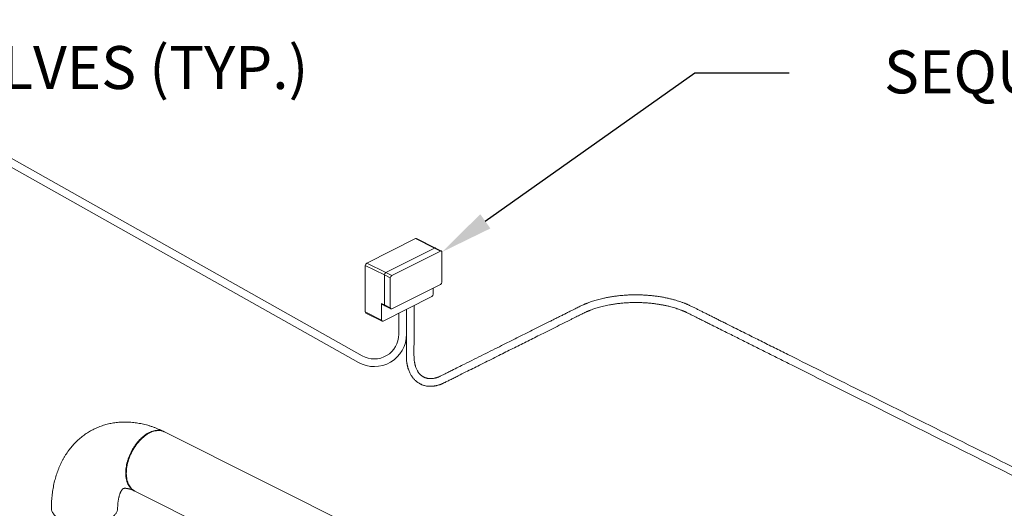
# Model space of a CAD drawing. Units: inches. Extents: x 58 to 528, y -59 to 197.
# Drawn here: x 254 to 334, y 157 to 196 of the extents above; entities that cross this region are included whole.
import ezdxf
from ezdxf import colors
from ezdxf.entities.mleader import LeaderData, LeaderLine
from ezdxf.enums import TextEntityAlignment as Align
from ezdxf.math import Vec2, Vec3

# ---------------------------------------------------------------- set-up
doc = ezdxf.new("R2010")
doc.units = ezdxf.units.IN
doc.header["$MEASUREMENT"] = 0
doc.layers.add('TXT', color=7, linetype='Continuous')
doc.styles.add('SIM1', font='ROMANS')

# ---------------------------------------------------------------- blocks, each defined once
blk = doc.blocks.new('A$C3E9D08AA')
at = {"color": 7, "linetype": 'Continuous', "lineweight": 15}
for p, q in [((161.993, 236.196), (191.79, 219.445)), ((192.08, 220), (162.299, 236.741)), ((196.424, 229.526), (192.447, 227.538)), ((197.971, 228.753), (196.424, 229.526)), ((198.041, 228.758), (196.494, 229.531)), ((193.994, 226.764), (197.971, 228.753)), ((198.457, 228.51), (194.48, 226.521)), ((198.457, 228.51), (197.971, 228.753)), ((198.527, 228.514), (198.041, 228.758)), ((198.568, 225.994), (198.568, 228.43)), ((192.447, 227.538), (193.994, 226.764)), ((193.883, 226.574), (192.336, 227.347)), ((192.336, 227.347), (192.336, 223.558)), ((194.369, 226.331), (193.883, 226.574)), ((193.883, 224.138), (193.883, 226.574)), ((193.994, 226.764), (194.48, 226.521)), ((194.369, 226.331), (194.369, 223.895)), ((194.48, 223.815), (198.457, 225.804)), ((197.861, 224.995), (197.861, 225.505)), ((193.662, 224.249), (193.662, 222.895)), ((193.662, 224.249), (193.883, 224.138)), ((193.703, 224.164), (193.924, 224.054)), ((193.773, 222.815), (197.75, 224.804)), ((192.336, 223.558), (193.662, 222.895)), ((192.377, 223.474), (193.703, 222.811)), ((193.883, 224.138), (194.369, 223.895)), ((193.924, 224.054), (194.41, 223.81)), ((195.06, 223.459), (195.06, 221.743)), ((195.685, 219.657), (195.685, 223.771)), ((196.294, 221.335), (196.294, 224.076)), ((232.701, 185.458), (176.014, 213.802)), ((173.605, 208.983), (230.707, 180.432))]:
    blk.add_line(p, q, dxfattribs=at)
at = {"color": 7, "linetype": 'Continuous', "lineweight": 15, "flags": 128}
for points in [[(176.011, 213.807), (175.928, 213.844), (175.84, 213.874), (175.747, 213.896), (175.652, 213.911), (175.554, 213.917), (175.454, 213.915), (175.352, 213.905), (175.247, 213.887), (175.142, 213.861), (175.035, 213.828), (174.928, 213.786), (174.82, 213.737), (174.712, 213.68), (174.605, 213.616), (174.498, 213.545), (174.392, 213.467), (174.288, 213.382), (174.185, 213.291), (174.084, 213.194), (173.985, 213.092), (173.89, 212.983), (173.797, 212.87), (173.707, 212.752), (173.621, 212.63), (173.538, 212.503), (173.46, 212.373)], [(173.46, 212.373), (173.386, 212.24), (173.316, 212.105), (173.252, 211.967), (173.192, 211.827), (173.137, 211.686), (173.088, 211.544), (173.044, 211.401), (173.006, 211.259), (172.974, 211.117), (172.948, 210.975), (172.927, 210.836), (172.913, 210.697), (172.904, 210.562), (172.902, 210.428), (172.906, 210.298), (172.916, 210.172), (172.932, 210.049), (172.954, 209.931), (172.981, 209.817), (173.015, 209.709), (173.055, 209.606), (173.1, 209.508), (173.15, 209.417), (173.206, 209.332), (173.267, 209.254), (173.333, 209.182), (173.404, 209.118), (173.479, 209.061), (173.558, 209.011), (173.602, 208.988)]]:
    blk.add_lwpolyline(points, dxfattribs=at)
at = {"color": 7, "linetype": 'Continuous', "lineweight": 15}
for centre, radius, start, end in [((196.463, 229.461), 0.0765, 66.38251, 120.88489), ((198.494, 228.445), 0.0749, 348.36419, 119.77162), ((192.562, 227.343), 0.226, 120.75928, 179.03042), ((194.109, 226.57), 0.226, 120.75928, 179.03042), ((194.595, 226.327), 0.226, 120.75928, 179.03042), ((198.341, 225.998), 0.226, 300.75713, 359.03291), ((197.634, 224.998), 0.226, 300.75713, 359.03291), ((193.751, 224.239), 0.0894, 174.02362, 237.31046), ((192.425, 223.549), 0.0894, 174.02362, 237.31046), ((194.443, 223.88), 0.0749, 168.36707, 299.76787), ((193.735, 222.88), 0.0749, 168.36707, 299.76787), ((193.06, 221.743), 2.625, 240.65696, 0), ((193.06, 221.743), 2, 240.65696, 0)]:
    blk.add_arc(centre, radius, start, end, dxfattribs=at)
at = {"color": 8, "linetype": 'Continuous', "lineweight": 15}
for centre, radius, start, end in [((198.01, 228.687), 0.0765, 66.38251, 120.88489), ((193.969, 224.128), 0.0871, 173.08623, 238.24785)]:
    blk.add_arc(centre, radius, start, end, dxfattribs=at)
at = {"color": 7, "linetype": 'Continuous', "lineweight": 15}
for points, knots in [([(195.684, 219.66), (195.686, 219.645), (195.69, 219.587), (195.701, 219.493), (195.717, 219.386), (195.733, 219.3), (195.746, 219.236), (195.756, 219.191), (195.762, 219.163), (195.768, 219.14), (195.775, 219.113), (195.784, 219.076), (195.797, 219.028), (195.815, 218.97), (195.845, 218.876), (195.89, 218.754), (195.95, 218.617), (196.012, 218.497), (196.074, 218.391), (196.136, 218.298), (196.199, 218.212), (196.262, 218.135), (196.331, 218.059), (196.405, 217.987), (196.484, 217.917), (196.569, 217.851), (196.658, 217.79), (196.747, 217.737), (196.828, 217.695), (196.9, 217.662), (196.973, 217.632), (197.057, 217.601), (197.175, 217.567), (197.316, 217.537), (197.47, 217.519), (197.615, 217.513), (197.767, 217.517), (197.9, 217.532), (198.01, 217.549), (198.092, 217.565), (198.177, 217.585), (198.263, 217.608), (198.345, 217.633), (198.412, 217.656), (198.461, 217.673), (198.493, 217.685), (198.517, 217.694), (198.536, 217.702), (198.558, 217.711), (198.596, 217.726), (198.654, 217.752), (198.737, 217.79), (198.838, 217.841), (198.959, 217.901), (199.092, 217.967), (199.235, 218.039), (199.387, 218.115), (199.548, 218.196), (199.712, 218.278), (200.034, 218.439), (200.487, 218.665), (201.067, 218.955), (201.647, 219.245), (202.248, 219.545), (202.873, 219.858), (203.469, 220.156), (204.041, 220.442), (204.59, 220.716), (205.138, 220.99), (205.685, 221.264), (206.235, 221.539), (206.819, 221.831), (207.443, 222.143), (208.109, 222.476), (208.636, 222.74), (209.019, 222.931), (209.246, 223.044), (209.461, 223.152), (209.661, 223.252), (209.841, 223.342), (210, 223.422), (210.128, 223.486), (210.233, 223.535), (210.314, 223.571), (210.383, 223.601), (210.442, 223.626), (210.502, 223.651), (210.574, 223.68), (210.667, 223.716), (210.784, 223.759), (210.925, 223.809), (211.093, 223.863), (211.283, 223.921), (211.492, 223.979), (211.714, 224.034), (211.946, 224.086), (212.211, 224.139), (212.509, 224.191), (212.845, 224.238), (213.195, 224.277), (213.558, 224.305), (213.934, 224.324), (214.32, 224.33), (214.713, 224.324), (215.084, 224.306), (215.427, 224.279), (215.735, 224.246), (216.027, 224.208), (216.301, 224.164), (216.566, 224.115), (216.821, 224.062), (217.065, 224.004), (217.287, 223.945), (217.489, 223.886), (217.661, 223.832), (217.805, 223.783), (217.925, 223.739), (218.033, 223.699), (218.124, 223.663), (218.194, 223.634), (218.245, 223.612), (218.288, 223.594), (218.334, 223.574), (218.394, 223.547), (218.468, 223.513), (218.554, 223.472), (218.675, 223.411), (218.834, 223.332), (219.029, 223.234), (219.263, 223.117), (219.536, 222.98), (219.852, 222.822), (220.188, 222.655), (220.592, 222.453), (221.055, 222.221), (221.566, 221.966), (222.066, 221.716), (222.553, 221.472), (223.045, 221.226), (223.542, 220.977), (224.044, 220.726), (224.537, 220.48), (225.027, 220.235), (225.516, 219.99), (226.005, 219.745), (226.494, 219.501), (229.151, 218.172), (235.806, 214.844), (249.693, 207.901), (261.249, 202.124), (268.641, 198.428)], [0, 0, 0, 0, 0.0003661, 0.001444, 0.0023665, 0.0031264, 0.0037177, 0.0040808, 0.0043202, 0.0044725, 0.0047034, 0.0050333, 0.0054633, 0.0059948, 0.0066294, 0.0080906, 0.0094677, 0.0107503, 0.0118819, 0.0129488, 0.0139738, 0.0149752, 0.0158948, 0.0169653, 0.0180264, 0.0190193, 0.0202055, 0.021269, 0.022194, 0.0229799, 0.0236946, 0.024599, 0.025673, 0.0273768, 0.0288978, 0.0301965, 0.0316496, 0.0332865, 0.0340251, 0.0347947, 0.0355934, 0.0364191, 0.0372318, 0.0378931, 0.038284, 0.038587, 0.0388038, 0.0389355, 0.039136, 0.0394164, 0.0400283, 0.0408321, 0.0418204, 0.0429943, 0.0443505, 0.0457026, 0.0471996, 0.0488032, 0.0504088, 0.0520104, 0.0582388, 0.0636885, 0.0690305, 0.07525, 0.0813303, 0.0873731, 0.0927558, 0.0981268, 0.1034865, 0.108835, 0.1141871, 0.1196482, 0.1259868, 0.1325085, 0.139224, 0.1414767, 0.143742, 0.1458876, 0.1478193, 0.1496148, 0.1511787, 0.1525178, 0.1534088, 0.15417, 0.1547999, 0.1553233, 0.1558027, 0.1564418, 0.1572643, 0.1582734, 0.1594729, 0.1608678, 0.1624544, 0.1641242, 0.1658431, 0.1676115, 0.1694291, 0.1717685, 0.1741807, 0.1766633, 0.1792129, 0.1818252, 0.1844957, 0.187219, 0.1899888, 0.1922329, 0.1944268, 0.1965199, 0.1985115, 0.2004011, 0.2023963, 0.2042652, 0.206011, 0.2076366, 0.2091448, 0.2102494, 0.2112845, 0.2122507, 0.2130784, 0.2137272, 0.2141607, 0.2144815, 0.2149014, 0.2154615, 0.2161603, 0.2169958, 0.217935, 0.2197479, 0.2216737, 0.223712, 0.2266163, 0.229716, 0.2330037, 0.2364706, 0.2415918, 0.2465993, 0.2514853, 0.2562528, 0.2609021, 0.2659511, 0.2708526, 0.2756463, 0.280435, 0.2852242, 0.2900136, 0.2948034, 0.2995935, 0.3680307, 0.4902481, 0.7073, 0.7073, 0.7073, 0.7073]), ([(268.92, 198.987), (267.688, 199.603), (260.421, 203.237), (248.427, 209.235), (235.583, 215.658), (228.591, 219.153), (226.144, 220.376), (225.594, 220.651), (225.045, 220.926), (224.492, 221.202), (223.934, 221.481), (223.364, 221.766), (222.779, 222.058), (222.175, 222.36), (221.663, 222.616), (221.247, 222.824), (220.936, 222.979), (220.631, 223.132), (220.337, 223.279), (220.057, 223.419), (219.791, 223.553), (219.538, 223.679), (219.297, 223.799), (219.098, 223.899), (218.937, 223.979), (218.816, 224.04), (218.707, 224.091), (218.618, 224.131), (218.553, 224.159), (218.502, 224.181), (218.451, 224.203), (218.384, 224.23), (218.301, 224.264), (218.202, 224.302), (218.07, 224.35), (217.904, 224.408), (217.699, 224.474), (217.472, 224.541), (217.222, 224.608), (216.947, 224.674), (216.647, 224.737), (216.322, 224.795), (215.995, 224.844), (215.672, 224.883), (215.361, 224.912), (215.044, 224.934), (214.727, 224.948), (214.388, 224.954), (214.029, 224.951), (213.651, 224.936), (213.285, 224.912), (212.93, 224.877), (212.588, 224.834), (212.26, 224.783), (211.947, 224.725), (211.668, 224.665), (211.421, 224.605), (211.204, 224.548), (211.002, 224.489), (210.818, 224.431), (210.654, 224.375), (210.512, 224.324), (210.392, 224.279), (210.299, 224.242), (210.225, 224.212), (210.156, 224.183), (210.077, 224.149), (209.979, 224.106), (209.861, 224.05), (209.722, 223.982), (209.564, 223.903), (209.386, 223.813), (209.166, 223.704), (208.907, 223.574), (208.619, 223.43), (208.329, 223.285), (208.043, 223.142), (207.758, 223), (207.477, 222.859), (207.073, 222.657), (206.551, 222.396), (205.914, 222.078), (205.288, 221.765), (204.665, 221.454), (204.042, 221.142), (203.379, 220.811), (202.678, 220.46), (201.931, 220.087), (201.171, 219.707), (200.491, 219.366), (199.893, 219.067), (199.499, 218.87), (199.219, 218.73), (199.061, 218.651), (198.913, 218.577), (198.778, 218.51), (198.652, 218.447), (198.538, 218.389), (198.434, 218.338), (198.348, 218.299), (198.278, 218.27), (198.23, 218.253), (198.198, 218.241), (198.174, 218.233), (198.136, 218.22), (198.081, 218.204), (198.008, 218.185), (197.925, 218.167), (197.834, 218.152), (197.738, 218.143), (197.642, 218.139), (197.55, 218.142), (197.468, 218.15), (197.394, 218.161), (197.33, 218.175), (197.28, 218.189), (197.238, 218.202), (197.197, 218.216), (197.15, 218.235), (197.097, 218.259), (197.031, 218.294), (196.962, 218.338), (196.893, 218.389), (196.833, 218.442), (196.776, 218.498), (196.72, 218.561), (196.667, 218.63), (196.616, 218.703), (196.567, 218.785), (196.518, 218.879), (196.47, 218.988), (196.433, 219.089), (196.407, 219.169), (196.393, 219.219), (196.383, 219.257), (196.376, 219.284), (196.37, 219.307), (196.363, 219.337), (196.353, 219.384), (196.34, 219.452), (196.325, 219.54), (196.311, 219.649), (196.3, 219.78), (196.292, 219.933), (196.293, 220.111), (196.293, 220.31), (196.293, 220.533), (196.293, 220.78), (196.294, 221.05), (196.294, 221.237), (196.294, 221.335)], [0.2905846, 0.2905846, 0.2905846, 0.2905846, 0.3263083, 0.5013412, 0.6384332, 0.6987583, 0.7040679, 0.7093778, 0.7146882, 0.719999, 0.7253934, 0.7308705, 0.7365254, 0.7423581, 0.7483675, 0.7513687, 0.7544081, 0.7573901, 0.7602303, 0.7629317, 0.7655002, 0.7679401, 0.7702541, 0.7724438, 0.7736981, 0.7749023, 0.775939, 0.7767551, 0.7773439, 0.7776849, 0.7781191, 0.7786989, 0.7794268, 0.7802946, 0.7812336, 0.7827532, 0.7844089, 0.7862029, 0.7881368, 0.7902121, 0.7924299, 0.7947904, 0.7972938, 0.7993995, 0.8015914, 0.8037888, 0.8059607, 0.8081047, 0.8107416, 0.8133266, 0.8158559, 0.8183259, 0.8207334, 0.8230768, 0.8253541, 0.8275638, 0.8292823, 0.8309566, 0.8325841, 0.8340718, 0.8353734, 0.8366152, 0.8376345, 0.8384362, 0.8390248, 0.8395766, 0.8402646, 0.8411181, 0.8422479, 0.8435711, 0.8450935, 0.8468145, 0.8487323, 0.8514604, 0.8542921, 0.8570895, 0.8598582, 0.8626031, 0.8653242, 0.8680201, 0.8743181, 0.8804549, 0.8864658, 0.8924801, 0.8985077, 0.9045482, 0.9116836, 0.9188585, 0.9261981, 0.9337214, 0.9386041, 0.9435736, 0.9451596, 0.9467237, 0.9481664, 0.9494776, 0.9506549, 0.9518302, 0.9528372, 0.9536894, 0.9543885, 0.9549339, 0.9551281, 0.9553826, 0.95571, 0.9563387, 0.9571343, 0.9580607, 0.9590671, 0.9601566, 0.9613329, 0.9623944, 0.963409, 0.9643729, 0.96522, 0.9659097, 0.9663784, 0.9669369, 0.9676003, 0.9683689, 0.9692016, 0.9704541, 0.9715704, 0.9725772, 0.97359, 0.9746203, 0.9756538, 0.9766833, 0.9777111, 0.9788511, 0.9801104, 0.981477, 0.9821108, 0.9826167, 0.9829959, 0.9832493, 0.9834043, 0.9836542, 0.9840986, 0.9847118, 0.9854907, 0.9864317, 0.9875298, 0.9887793, 0.9901866, 0.9917742, 0.9935494, 0.9955144, 0.9976667, 1, 1, 1, 1]), ([(175.957, 213.833), (175.939, 213.842), (175.845, 213.889), (175.676, 213.967), (175.448, 214.065), (175.219, 214.155), (174.99, 214.237), (174.76, 214.311), (174.531, 214.377), (174.302, 214.435), (174.073, 214.484), (173.846, 214.526), (173.619, 214.559), (173.393, 214.585), (173.169, 214.602), (172.947, 214.611), (172.726, 214.612), (172.507, 214.606), (172.291, 214.591), (172.076, 214.569), (171.864, 214.539), (171.655, 214.501), (171.448, 214.456), (171.245, 214.404), (171.044, 214.344), (170.846, 214.277), (170.652, 214.203), (170.461, 214.122), (170.273, 214.034), (170.089, 213.939), (169.909, 213.837), (169.733, 213.728), (169.561, 213.613), (169.393, 213.492), (169.229, 213.363), (169.07, 213.229), (168.915, 213.088), (168.765, 212.942), (168.62, 212.789), (168.479, 212.63), (168.343, 212.465), (168.213, 212.294), (168.087, 212.118), (167.967, 211.935), (167.852, 211.747), (167.742, 211.554), (167.638, 211.355), (167.54, 211.15), (167.447, 210.941), (167.36, 210.726), (167.28, 210.506), (167.205, 210.282), (167.137, 210.053), (167.075, 209.819), (167.019, 209.581), (166.97, 209.34), (166.927, 209.094), (166.891, 208.846), (166.861, 208.593), (166.838, 208.339), (166.822, 208.081), (166.812, 207.84), (166.811, 207.684), (166.81, 207.616)], [0, 0, 0, 0, 0.004397, 0.022308, 0.040179, 0.057973, 0.07568, 0.093288, 0.11079, 0.128177, 0.145443, 0.162584, 0.179597, 0.19648, 0.213234, 0.229861, 0.246364, 0.262748, 0.279018, 0.29518, 0.311243, 0.327214, 0.343102, 0.358914, 0.374662, 0.390354, 0.405999, 0.421607, 0.43719, 0.452755, 0.468313, 0.48387, 0.499438, 0.515026, 0.530643, 0.5463, 0.562007, 0.577772, 0.593606, 0.609516, 0.625512, 0.641601, 0.65779, 0.674087, 0.690496, 0.707023, 0.72367, 0.74044, 0.757333, 0.774349, 0.791484, 0.808736, 0.826099, 0.843565, 0.861127, 0.878776, 0.896502, 0.914295, 0.932145, 0.950041, 0.967974, 0.985934, 1, 1, 1, 1]), ([(173.567, 209.007), (173.553, 209.014), (173.499, 209.038), (173.426, 209.086), (173.348, 209.147), (173.287, 209.203), (173.23, 209.264), (173.176, 209.331), (173.126, 209.402), (173.08, 209.479), (173.037, 209.56), (172.999, 209.647), (172.965, 209.739), (172.933, 209.84), (172.906, 209.948), (172.884, 210.066), (172.867, 210.192), (172.857, 210.327), (172.853, 210.492), (172.86, 210.689), (172.885, 210.918), (172.926, 211.153), (172.985, 211.392), (173.06, 211.633), (173.151, 211.874), (173.258, 212.113), (173.38, 212.347), (173.517, 212.573), (173.666, 212.79), (173.827, 212.995), (173.999, 213.185), (174.18, 213.358), (174.368, 213.513), (174.562, 213.647), (174.758, 213.758), (174.955, 213.844), (175.149, 213.904), (175.337, 213.937), (175.518, 213.945), (175.689, 213.925), (175.828, 213.892), (175.905, 213.855), (175.932, 213.842)], [0, 0, 0, 0, 0.009284, 0.034435, 0.050142, 0.065821, 0.0815, 0.097179, 0.112858, 0.128537, 0.144216, 0.159896, 0.175978, 0.192688, 0.210033, 0.228013, 0.246627, 0.265877, 0.285761, 0.315445, 0.345352, 0.375483, 0.405837, 0.436415, 0.467217, 0.498242, 0.529491, 0.560963, 0.592659, 0.624579, 0.656722, 0.689089, 0.72168, 0.754494, 0.787532, 0.82058, 0.853405, 0.886006, 0.918385, 0.950541, 0.982473, 1, 1, 1, 1]), ([(175.944, 213.837), (175.963, 213.829), (175.988, 213.82), (176.009, 213.805), (176.014, 213.802)], [0, 0, 0, 0, 0.769487, 1, 1, 1, 1]), ([(172.197, 207.605), (172.197, 207.608), (172.198, 207.658), (172.2, 207.751), (172.207, 207.881), (172.217, 208.006), (172.231, 208.125), (172.247, 208.238), (172.265, 208.344), (172.286, 208.444), (172.309, 208.538), (172.333, 208.626), (172.359, 208.706), (172.385, 208.78), (172.412, 208.847), (172.439, 208.908), (172.466, 208.962), (172.493, 209.01), (172.519, 209.052), (172.543, 209.087), (172.566, 209.117), (172.587, 209.142), (172.605, 209.161), (172.621, 209.176), (172.635, 209.187), (172.647, 209.195), (172.657, 209.201), (172.668, 209.206), (172.684, 209.211), (172.702, 209.216), (172.724, 209.219), (172.752, 209.222), (172.785, 209.224), (172.826, 209.224), (172.873, 209.221), (172.926, 209.216), (172.984, 209.207), (173.047, 209.194), (173.115, 209.178), (173.189, 209.157), (173.267, 209.131), (173.349, 209.101), (173.436, 209.066), (173.509, 209.034), (173.553, 209.012), (173.566, 209.005)], [0, 0, 0, 0, 0.001479, 0.022373, 0.043196, 0.06395, 0.084644, 0.105289, 0.125899, 0.146491, 0.167085, 0.1877, 0.208366, 0.229119, 0.250003, 0.271071, 0.292386, 0.314029, 0.336095, 0.358708, 0.382026, 0.406261, 0.431706, 0.458799, 0.488242, 0.521323, 0.560977, 0.611365, 0.644507, 0.674343, 0.701369, 0.726456, 0.750151, 0.775132, 0.798932, 0.821846, 0.844103, 0.865869, 0.887266, 0.908389, 0.929313, 0.950097, 0.97079, 0.991431, 1, 1, 1, 1]), ([(166.812, 207.616), (166.811, 207.605), (166.808, 207.549), (166.826, 207.451), (166.869, 207.321), (166.937, 207.196), (167.029, 207.075), (167.142, 206.96), (167.275, 206.851), (167.428, 206.75), (167.585, 206.664), (167.745, 206.59), (167.905, 206.526), (168.08, 206.466), (168.271, 206.412), (168.451, 206.371), (168.615, 206.339), (168.759, 206.316), (168.906, 206.297), (169.054, 206.283), (169.203, 206.272), (169.354, 206.266), (169.523, 206.263), (169.707, 206.267), (169.904, 206.278), (170.125, 206.299), (170.364, 206.332), (170.616, 206.382), (170.846, 206.441), (171.055, 206.508), (171.242, 206.58), (171.397, 206.651), (171.528, 206.721), (171.642, 206.79), (171.751, 206.866), (171.854, 206.95), (171.943, 207.037), (172.018, 207.125), (172.079, 207.213), (172.13, 207.306), (172.168, 207.404), (172.192, 207.504), (172.195, 207.571), (172.197, 207.605)], [0, 0, 0, 0, 0.008035, 0.039212, 0.070164, 0.100895, 0.131403, 0.161689, 0.191751, 0.221591, 0.251208, 0.274612, 0.298831, 0.323861, 0.349705, 0.376362, 0.394228, 0.412094, 0.42996, 0.447825, 0.465691, 0.483557, 0.501423, 0.525488, 0.548965, 0.571854, 0.605079, 0.636982, 0.667564, 0.696824, 0.724763, 0.75138, 0.771413, 0.792552, 0.814799, 0.838155, 0.862619, 0.883853, 0.905858, 0.928631, 0.952175, 0.976488, 1, 1, 1, 1])]:
    blk.add_open_spline(points, degree=3, knots=knots, dxfattribs=at)

msp = doc.modelspace()

# ---------------------------------------------------------------- block references
msp.add_blockref('A$C3E9D08AA', (90.057, -51.04))

# ---------------------------------------------------------------- texts
at = {"layer": 'TXT', "style": 'SIM1'}
for s, p in [('RELIEF VALVES (TYP.)', (277.758, 192.388, 0)), ('SEQUENCING PANEL', (370.379, 192.033, 0))]:
    msp.add_text(s, height=3.48947, dxfattribs=at).set_placement(p, align=Align.MIDDLE_RIGHT)

# ---------------------------------------------------------------- leaders
at = {"color": 7, "linetype": 'Continuous'}
ml = msp.add_multileader_mtext('Standard', dxfattribs=at)
ml.set_content('', color=7)
ml.set_leader_properties()
ml.build(insert=Vec2(0, 0))
ml.multileader.update_dxf_attribs({"text_right_attachment_type": 6, "dogleg_length": 0.36, "arrow_head_size": 4.32})
ctx = ml.context
ctx.base_point, ctx.char_height, ctx.arrow_head_size, ctx.landing_gap_size, ctx.plane_origin = Vec3(316.861, 191.959), 8.64, 4.32, 4.32, Vec3(326.29, 197.512)
ctx.right_attachment = 6
notes = []
notes.append((ctx, [(1, (1, 1, 0), (309.181, 191.959), (1, 0), 7.68, [(0, [(288.624, 177.39)], 0, [])])]))
ctx.mtext.insert, ctx.mtext.flow_direction = Vec3(321.181, 196.279), 5
for ctx, leaders in notes:
    for number, flags, end, landing, length, lines in leaders:
        leader = LeaderData()
        leader.index, (leader.has_last_leader_line, leader.has_dogleg_vector, leader.attachment_direction) = number, flags
        leader.last_leader_point, leader.dogleg_vector, leader.dogleg_length = Vec3(end), Vec3(landing), length
        for number, points, colour, breaks in lines:
            line = LeaderLine()
            line.index, line.vertices, line.color, line.breaks = number, Vec3.list(points), colors.encode_raw_color(colour), breaks
            leader.lines.append(line)
        ctx.leaders.append(leader)

doc.saveas('drawing.dxf')
